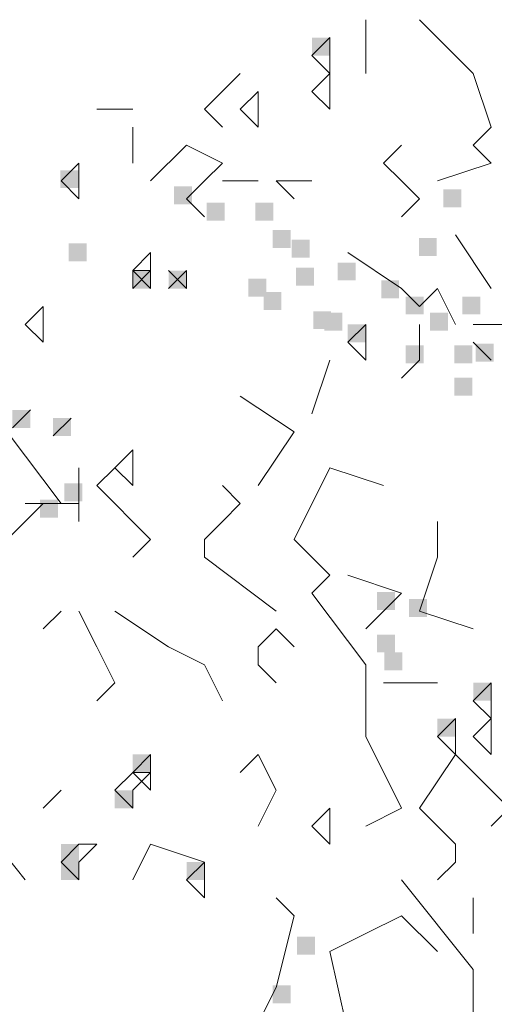
# Model space of a CAD drawing. Units: inches. Extents: x -299056 to 337581, y -36679 to 363592.
# Drawn here: x 321935 to 321936, y -26880 to -26878 of the extents above; entities that cross this region are included whole.
import ezdxf

# ---------------------------------------------------------------- set-up
doc = ezdxf.new("R2010")
doc.units = ezdxf.units.IN
doc.header["$MEASUREMENT"] = 0
doc.layers.add('ARBOLES', color=72, linetype='Continuous', lineweight=0)

msp = doc.modelspace()

# ---------------------------------------------------------------- linework, layer by layer
at = {"layer": 'ARBOLES', "ltscale": 10}
for p, q in [((321935.7799, -26878.4628), (321935.7799, -26878.3854)), ((321935.7799, -26878.3854), (321935.7799, -26878.4628)), ((321935.9347, -26878.4628), (321935.8573, -26878.3854)), ((321935.7284, -26878.4112), (321935.7026, -26878.437)), ((321935.7284, -26878.4112), (321935.7284, -26878.4112)), ((321935.7284, -26878.4628), (321935.7284, -26878.4112)), ((321935.7026, -26878.437), (321935.7284, -26878.4628)), ((321935.5479, -26878.5143), (321935.5994, -26878.4628)), ((321935.7284, -26878.4628), (321935.7026, -26878.4886)), ((321935.7284, -26878.4628), (321935.7284, -26878.4628)), ((321935.7284, -26878.5143), (321935.7284, -26878.4628)), ((321935.9605, -26878.5401), (321935.9347, -26878.4628)), ((321935.6252, -26878.4886), (321935.5994, -26878.5143)), ((321935.6252, -26878.4886), (321935.6252, -26878.4886)), ((321935.6252, -26878.5401), (321935.6252, -26878.4886)), ((321935.7026, -26878.4886), (321935.7284, -26878.5143)), ((321935.3932, -26878.5143), (321935.4447, -26878.5143)), ((321935.5737, -26878.5401), (321935.5479, -26878.5143)), ((321935.5994, -26878.5143), (321935.6252, -26878.5401)), ((321935.4447, -26878.5917), (321935.4447, -26878.5401)), ((321935.9347, -26878.5659), (321935.9605, -26878.5401)), ((321935.5221, -26878.5659), (321935.4705, -26878.6175)), ((321935.5737, -26878.5917), (321935.5221, -26878.5659)), ((321935.8057, -26878.5917), (321935.8315, -26878.5659)), ((321935.9605, -26878.5917), (321935.9347, -26878.5659)), ((321935.3674, -26878.5917), (321935.3416, -26878.6175)), ((321935.3674, -26878.5917), (321935.3674, -26878.5917)), ((321935.3674, -26878.6433), (321935.3674, -26878.5917)), ((321935.5479, -26878.6175), (321935.5737, -26878.5917)), ((321935.8315, -26878.6175), (321935.8057, -26878.5917)), ((321935.8831, -26878.6175), (321935.9605, -26878.5917)), ((321935.3416, -26878.6175), (321935.3674, -26878.6433)), ((321935.5221, -26878.6433), (321935.5479, -26878.6175)), ((321935.5737, -26878.6175), (321935.6252, -26878.6175)), ((321935.651, -26878.6175), (321935.7026, -26878.6175)), ((321935.6768, -26878.6433), (321935.651, -26878.6175)), ((321935.8573, -26878.6433), (321935.8315, -26878.6175)), ((321935.5479, -26878.6691), (321935.5221, -26878.6433)), ((321935.8315, -26878.6691), (321935.8573, -26878.6433)), ((321935.9605, -26878.7722), (321935.9089, -26878.6948)), ((321935.4705, -26878.7206), (321935.4447, -26878.7464)), ((321935.4705, -26878.7206), (321935.4705, -26878.7206)), ((321935.4705, -26878.7722), (321935.4705, -26878.7206)), ((321935.8315, -26878.7722), (321935.7542, -26878.7206)), ((321935.4447, -26878.7464), (321935.4705, -26878.7722)), ((321935.4705, -26878.7464), (321935.4447, -26878.7722)), ((321935.4447, -26878.7464), (321935.4705, -26878.7464)), ((321935.4447, -26878.7722), (321935.4447, -26878.7464)), ((321935.5221, -26878.7722), (321935.4963, -26878.7464)), ((321935.4963, -26878.7722), (321935.5221, -26878.7464)), ((321935.5221, -26878.7464), (321935.5221, -26878.7722)), ((321935.4447, -26878.7722), (321935.4447, -26878.7722)), ((321935.8573, -26878.798), (321935.8315, -26878.7722)), ((321935.8831, -26878.7722), (321935.8573, -26878.798)), ((321935.9089, -26878.8238), (321935.8831, -26878.7722)), ((321935.3158, -26878.798), (321935.29, -26878.8238)), ((321935.3158, -26878.798), (321935.3158, -26878.798)), ((321935.3158, -26878.8496), (321935.3158, -26878.798)), ((321935.29, -26878.8238), (321935.3158, -26878.8496)), ((321935.7799, -26878.8238), (321935.7542, -26878.8496)), ((321935.7799, -26878.8238), (321935.7799, -26878.8238)), ((321935.7799, -26878.8753), (321935.7799, -26878.8238)), ((321935.8573, -26878.8753), (321935.8573, -26878.8238)), ((321935.9347, -26878.8238), (321935.9862, -26878.8238)), ((321935.9605, -26878.8238), (321935.9605, -26878.8238)), ((321935.7542, -26878.8496), (321935.7799, -26878.8753)), ((321935.9347, -26878.8496), (321935.9605, -26878.8753)), ((321935.7026, -26878.9527), (321935.7284, -26878.8753)), ((321935.8315, -26878.9011), (321935.8573, -26878.8753)), ((321935.6768, -26878.9785), (321935.5994, -26878.9269)), ((321935.2975, -26878.9469), (321935.2717, -26878.9727)), ((321935.356, -26878.9586), (321935.3302, -26878.9844)), ((321935.3416, -26879.0816), (321935.2642, -26878.9785)), ((321935.6252, -26879.0558), (321935.6768, -26878.9785)), ((321935.4447, -26879.0043), (321935.4189, -26879.0301)), ((321935.4447, -26879.0043), (321935.4447, -26879.0043)), ((321935.4447, -26879.0558), (321935.4447, -26879.0043)), ((321935.3674, -26879.1074), (321935.3674, -26879.0301)), ((321935.3674, -26879.0301), (321935.3674, -26879.1074)), ((321935.3932, -26879.0558), (321935.4189, -26879.0301)), ((321935.4189, -26879.0301), (321935.4447, -26879.0558)), ((321935.6768, -26879.1332), (321935.7284, -26879.0301)), ((321935.7284, -26879.0301), (321935.8057, -26879.0558)), ((321935.4705, -26879.1332), (321935.3932, -26879.0558)), ((321935.5994, -26879.0816), (321935.5737, -26879.0558)), ((321935.3158, -26879.0816), (321935.2642, -26879.1332)), ((321935.29, -26879.0816), (321935.3674, -26879.0816)), ((321935.3674, -26879.0816), (321935.3158, -26879.0816)), ((321935.5737, -26879.1074), (321935.5994, -26879.0816)), ((321935.5479, -26879.1332), (321935.5737, -26879.1074)), ((321935.8831, -26879.159), (321935.8831, -26879.1074)), ((321935.4447, -26879.159), (321935.4705, -26879.1332)), ((321935.5479, -26879.159), (321935.5479, -26879.1332)), ((321935.7284, -26879.1848), (321935.6768, -26879.1332)), ((321935.651, -26879.2363), (321935.5479, -26879.159)), ((321935.8573, -26879.2363), (321935.8831, -26879.159)), ((321935.7026, -26879.2106), (321935.7284, -26879.1848)), ((321935.8315, -26879.2106), (321935.7542, -26879.1848)), ((321935.7799, -26879.3137), (321935.7026, -26879.2106)), ((321935.7799, -26879.2621), (321935.8315, -26879.2106)), ((321935.3158, -26879.2621), (321935.3416, -26879.2363)), ((321935.3932, -26879.2879), (321935.3674, -26879.2363)), ((321935.4963, -26879.2879), (321935.4189, -26879.2363)), ((321935.9347, -26879.2621), (321935.8573, -26879.2363)), ((321935.6252, -26879.2879), (321935.651, -26879.2621)), ((321935.651, -26879.2621), (321935.6768, -26879.2879)), ((321935.4189, -26879.3395), (321935.3932, -26879.2879)), ((321935.5479, -26879.3137), (321935.4963, -26879.2879)), ((321935.6252, -26879.3137), (321935.6252, -26879.2879)), ((321935.5737, -26879.3653), (321935.5479, -26879.3137)), ((321935.651, -26879.3395), (321935.6252, -26879.3137)), ((321935.7799, -26879.4169), (321935.7799, -26879.3137)), ((321935.3932, -26879.3653), (321935.4189, -26879.3395)), ((321935.8057, -26879.3395), (321935.8831, -26879.3395)), ((321935.9605, -26879.3395), (321935.9347, -26879.3653)), ((321935.9605, -26879.3395), (321935.9605, -26879.3395)), ((321935.9605, -26879.3911), (321935.9605, -26879.3395)), ((321935.9347, -26879.3653), (321935.9605, -26879.3911)), ((321935.9089, -26879.3911), (321935.8831, -26879.4169)), ((321935.9089, -26879.3911), (321935.9089, -26879.3911)), ((321935.9089, -26879.4426), (321935.9089, -26879.3911)), ((321935.9605, -26879.3911), (321935.9347, -26879.4169)), ((321935.9605, -26879.3911), (321935.9605, -26879.3911)), ((321935.9605, -26879.4426), (321935.9605, -26879.3911)), ((321935.8315, -26879.52), (321935.7799, -26879.4169)), ((321935.8831, -26879.4169), (321935.9089, -26879.4426)), ((321935.9347, -26879.4169), (321935.9605, -26879.4426)), ((321935.4705, -26879.4426), (321935.4447, -26879.4684)), ((321935.4705, -26879.4426), (321935.4705, -26879.4426)), ((321935.4705, -26879.4942), (321935.4705, -26879.4426)), ((321935.6252, -26879.4426), (321935.5994, -26879.4684)), ((321935.651, -26879.4942), (321935.6252, -26879.4426)), ((321935.8573, -26879.52), (321935.9089, -26879.4426)), ((321935.9089, -26879.4426), (321935.9862, -26879.52)), ((321935.4189, -26879.4942), (321935.4447, -26879.4684)), ((321935.4447, -26879.4684), (321935.4705, -26879.4942)), ((321935.4705, -26879.4684), (321935.4447, -26879.4942)), ((321935.4447, -26879.4684), (321935.4705, -26879.4684)), ((321935.29, -26879.6231), (321935.1869, -26879.4942)), ((321935.3416, -26879.4942), (321935.3158, -26879.52)), ((321935.3158, -26879.52), (321935.3416, -26879.4942)), ((321935.4447, -26879.52), (321935.4189, -26879.4942)), ((321935.4447, -26879.4942), (321935.4447, -26879.52)), ((321935.6252, -26879.5458), (321935.651, -26879.4942)), ((321935.7284, -26879.52), (321935.7026, -26879.5458)), ((321935.7284, -26879.52), (321935.7284, -26879.52)), ((321935.7284, -26879.5716), (321935.7284, -26879.52)), ((321935.7799, -26879.5458), (321935.8315, -26879.52)), ((321935.9089, -26879.5716), (321935.8573, -26879.52)), ((321935.9862, -26879.52), (321935.9605, -26879.5458)), ((321935.7026, -26879.5458), (321935.7284, -26879.5716)), ((321935.3416, -26879.5974), (321935.3674, -26879.5716)), ((321935.3932, -26879.5716), (321935.3674, -26879.5974)), ((321935.3674, -26879.5716), (321935.3932, -26879.5716)), ((321935.4447, -26879.6231), (321935.4705, -26879.5716)), ((321935.4705, -26879.5716), (321935.5479, -26879.5974)), ((321935.9089, -26879.5974), (321935.9089, -26879.5716)), ((321935.3674, -26879.6231), (321935.3416, -26879.5974)), ((321935.3674, -26879.5974), (321935.3674, -26879.6231)), ((321935.5479, -26879.5974), (321935.5221, -26879.6231)), ((321935.5479, -26879.5974), (321935.5479, -26879.5974)), ((321935.5479, -26879.6489), (321935.5479, -26879.5974)), ((321935.8831, -26879.6231), (321935.9089, -26879.5974)), ((321935.5221, -26879.6231), (321935.5479, -26879.6489)), ((321935.9347, -26879.7521), (321935.8315, -26879.6231)), ((321935.6768, -26879.6747), (321935.651, -26879.6489)), ((321935.9347, -26879.6489), (321935.9347, -26879.7005)), ((321935.9347, -26879.7005), (321935.9347, -26879.6489)), ((321935.651, -26879.7779), (321935.6768, -26879.6747)), ((321935.7799, -26879.7005), (321935.8315, -26879.6747)), ((321935.8315, -26879.6747), (321935.8831, -26879.7263)), ((321935.7284, -26879.7263), (321935.7799, -26879.7005)), ((321935.7799, -26879.9584), (321935.7284, -26879.7263)), ((321935.9347, -26879.8552), (321935.9347, -26879.7521)), ((321935.6252, -26879.8294), (321935.651, -26879.7779))]:
    msp.add_line(p, q, dxfattribs=at)
for points in [[(321935.7026, -26878.4112), (321935.7284, -26878.4112), (321935.7026, -26878.437), (321935.7284, -26878.437)], [(321935.3407, -26878.602), (321935.3665, -26878.602), (321935.3407, -26878.6278), (321935.3665, -26878.6278)], [(321935.5043, -26878.6254), (321935.5301, -26878.6254), (321935.5043, -26878.6512), (321935.5301, -26878.6512)], [(321935.8915, -26878.6296), (321935.9173, -26878.6296), (321935.8915, -26878.6554), (321935.9173, -26878.6554)], [(321935.5511, -26878.6488), (321935.5769, -26878.6488), (321935.5511, -26878.6745), (321935.5769, -26878.6745)], [(321935.6213, -26878.6488), (321935.647, -26878.6488), (321935.6213, -26878.6745), (321935.647, -26878.6745)], [(321935.646, -26878.6881), (321935.6718, -26878.6881), (321935.646, -26878.7138), (321935.6718, -26878.7138)], [(321935.6736, -26878.702), (321935.6994, -26878.702), (321935.6736, -26878.7278), (321935.6994, -26878.7278)], [(321935.8564, -26878.6997), (321935.8822, -26878.6997), (321935.8564, -26878.7255), (321935.8822, -26878.7255)], [(321935.3524, -26878.7072), (321935.3782, -26878.7072), (321935.3524, -26878.733), (321935.3782, -26878.733)], [(321935.7395, -26878.7348), (321935.7653, -26878.7348), (321935.7395, -26878.7606), (321935.7653, -26878.7606)], [(321935.4447, -26878.7464), (321935.4705, -26878.7464), (321935.4447, -26878.7722), (321935.4705, -26878.7722)], [(321935.4963, -26878.7464), (321935.5221, -26878.7464), (321935.4963, -26878.7722), (321935.5221, -26878.7722)], [(321935.6797, -26878.7422), (321935.7055, -26878.7422), (321935.6797, -26878.768), (321935.7055, -26878.768)], [(321935.6109, -26878.7582), (321935.6367, -26878.7582), (321935.6109, -26878.784), (321935.6367, -26878.784)], [(321935.8022, -26878.7604), (321935.828, -26878.7604), (321935.8022, -26878.7862), (321935.828, -26878.7862)], [(321935.6329, -26878.7773), (321935.6587, -26878.7773), (321935.6329, -26878.8031), (321935.6587, -26878.8031)], [(321935.8373, -26878.7838), (321935.8631, -26878.7838), (321935.8373, -26878.8096), (321935.8631, -26878.8096)], [(321935.9191, -26878.7838), (321935.9449, -26878.7838), (321935.9191, -26878.8096), (321935.9449, -26878.8096)], [(321935.7044, -26878.8049), (321935.7302, -26878.8049), (321935.7044, -26878.8307), (321935.7302, -26878.8307)], [(321935.7204, -26878.8072), (321935.7461, -26878.8072), (321935.7204, -26878.833), (321935.7461, -26878.833)], [(321935.8723, -26878.8072), (321935.8981, -26878.8072), (321935.8723, -26878.833), (321935.8981, -26878.833)], [(321935.7542, -26878.8238), (321935.7799, -26878.8238), (321935.7542, -26878.8496), (321935.7799, -26878.8496)], [(321935.8373, -26878.8539), (321935.8631, -26878.8539), (321935.8373, -26878.8797), (321935.8631, -26878.8797)], [(321935.9074, -26878.8539), (321935.9332, -26878.8539), (321935.9074, -26878.8797), (321935.9332, -26878.8797)], [(321935.9382, -26878.8517), (321935.964, -26878.8517), (321935.9382, -26878.8775), (321935.964, -26878.8775)], [(321935.9074, -26878.9007), (321935.9332, -26878.9007), (321935.9074, -26878.9264), (321935.9332, -26878.9264)], [(321935.2717, -26878.9469), (321935.2975, -26878.9469), (321935.2717, -26878.9727), (321935.2975, -26878.9727)], [(321935.3302, -26878.9586), (321935.356, -26878.9586), (321935.3302, -26878.9844), (321935.356, -26878.9844)], [(321935.3463, -26879.0526), (321935.372, -26879.0526), (321935.3463, -26879.0784), (321935.372, -26879.0784)], [(321935.3112, -26879.076), (321935.337, -26879.076), (321935.3112, -26879.1017), (321935.337, -26879.1017)], [(321935.7964, -26879.209), (321935.8222, -26879.209), (321935.7964, -26879.2348), (321935.8222, -26879.2348)], [(321935.8423, -26879.2192), (321935.868, -26879.2192), (321935.8423, -26879.245), (321935.868, -26879.245)], [(321935.7964, -26879.2701), (321935.8222, -26879.2701), (321935.7964, -26879.2959), (321935.8222, -26879.2959)], [(321935.8066, -26879.2956), (321935.8324, -26879.2956), (321935.8066, -26879.3214), (321935.8324, -26879.3214)], [(321935.9347, -26879.3395), (321935.9605, -26879.3395), (321935.9347, -26879.3653), (321935.9605, -26879.3653)], [(321935.8831, -26879.3911), (321935.9089, -26879.3911), (321935.8831, -26879.4169), (321935.9089, -26879.4169)], [(321935.4447, -26879.4426), (321935.4705, -26879.4426), (321935.4447, -26879.4684), (321935.4705, -26879.4684)], [(321935.4189, -26879.4942), (321935.4447, -26879.4942), (321935.4189, -26879.52), (321935.4447, -26879.52)], [(321935.3416, -26879.5716), (321935.3674, -26879.5716), (321935.3416, -26879.5974), (321935.3674, -26879.5974)], [(321935.3416, -26879.5974), (321935.3674, -26879.5974), (321935.3416, -26879.6231), (321935.3674, -26879.6231)], [(321935.5221, -26879.5974), (321935.5479, -26879.5974), (321935.5221, -26879.6231), (321935.5479, -26879.6231)], [(321935.681, -26879.7048), (321935.7068, -26879.7048), (321935.681, -26879.7305), (321935.7068, -26879.7305)], [(321935.646, -26879.7749), (321935.6718, -26879.7749), (321935.646, -26879.8007), (321935.6718, -26879.8007)]]:
    msp.add_solid(points, dxfattribs=at)

doc.saveas('drawing.dxf')
